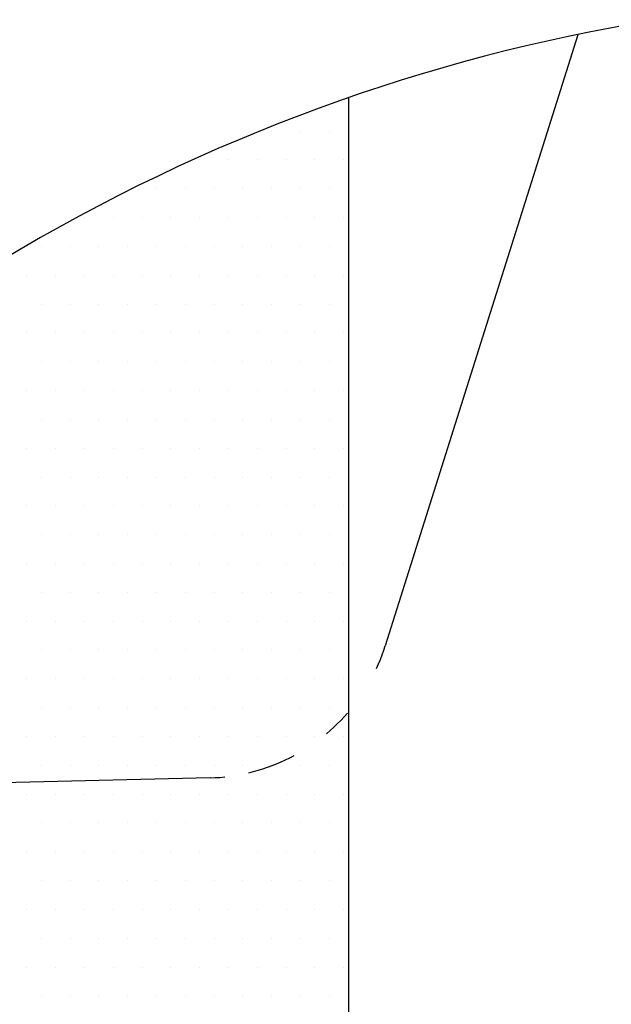
# Model space of a CAD drawing. Units: centimetres. Extents: x -10.2 to 10.5, y -13.7 to 14.1.
# Drawn here: x -1.5 to -1.2, y -6.3 to -5.9 of the extents above; entities that cross this region are included whole.
import ezdxf

# ---------------------------------------------------------------- set-up
doc = ezdxf.new("R2010")
doc.units = ezdxf.units.CM
doc.header["$MEASUREMENT"] = 0
for name, color, linetype in [('EBENE_60', 7, 'Continuous'), ('LAYER01', 7, 'Continuous'), ('LINIE_015', 7, 'Continuous'), ('LINIE_025', 7, 'Continuous')]:
    doc.layers.add(name, color=color, linetype=linetype)

msp = doc.modelspace()

# ---------------------------------------------------------------- linework, layer by layer
at = {"layer": 'EBENE_60', "color": 8}
for points in [[(-1.34759, -5.93687), (-1.34759, -5.93687), (-1.34759, -5.93687), (-1.34759, -5.93687)], [(-1.38009, -5.94987), (-1.38009, -5.94987), (-1.38009, -5.94987), (-1.38009, -5.94987)], [(-1.36709, -5.94987), (-1.36709, -5.94987), (-1.36709, -5.94987), (-1.36709, -5.94987)], [(-1.35409, -5.94987), (-1.35409, -5.94987), (-1.35409, -5.94987), (-1.35409, -5.94987)], [(-1.41259, -5.96287), (-1.41259, -5.96287), (-1.41259, -5.96287), (-1.41259, -5.96287)], [(-1.39959, -5.96287), (-1.39959, -5.96287), (-1.39959, -5.96287), (-1.39959, -5.96287)], [(-1.38659, -5.96287), (-1.38659, -5.96287), (-1.38659, -5.96287), (-1.38659, -5.96287)], [(-1.37359, -5.96287), (-1.37359, -5.96287), (-1.37359, -5.96287), (-1.37359, -5.96287)], [(-1.36059, -5.96287), (-1.36059, -5.96287), (-1.36059, -5.96287), (-1.36059, -5.96287)], [(-1.34759, -5.96287), (-1.34759, -5.96287), (-1.34759, -5.96287), (-1.34759, -5.96287)], [(-1.43209, -5.97587), (-1.43209, -5.97587), (-1.43209, -5.97587), (-1.43209, -5.97587)], [(-1.41909, -5.97587), (-1.41909, -5.97587), (-1.41909, -5.97587), (-1.41909, -5.97587)], [(-1.40609, -5.97587), (-1.40609, -5.97587), (-1.40609, -5.97587), (-1.40609, -5.97587)], [(-1.39309, -5.97587), (-1.39309, -5.97587), (-1.39309, -5.97587), (-1.39309, -5.97587)], [(-1.38009, -5.97587), (-1.38009, -5.97587), (-1.38009, -5.97587), (-1.38009, -5.97587)], [(-1.36709, -5.97587), (-1.36709, -5.97587), (-1.36709, -5.97587), (-1.36709, -5.97587)], [(-1.35409, -5.97587), (-1.35409, -5.97587), (-1.35409, -5.97587), (-1.35409, -5.97587)], [(-1.46459, -5.98887), (-1.46459, -5.98887), (-1.46459, -5.98887), (-1.46459, -5.98887)], [(-1.45159, -5.98887), (-1.45159, -5.98887), (-1.45159, -5.98887), (-1.45159, -5.98887)], [(-1.43859, -5.98887), (-1.43859, -5.98887), (-1.43859, -5.98887), (-1.43859, -5.98887)], [(-1.42559, -5.98887), (-1.42559, -5.98887), (-1.42559, -5.98887), (-1.42559, -5.98887)], [(-1.41259, -5.98887), (-1.41259, -5.98887), (-1.41259, -5.98887), (-1.41259, -5.98887)], [(-1.39959, -5.98887), (-1.39959, -5.98887), (-1.39959, -5.98887), (-1.39959, -5.98887)], [(-1.38659, -5.98887), (-1.38659, -5.98887), (-1.38659, -5.98887), (-1.38659, -5.98887)], [(-1.37359, -5.98887), (-1.37359, -5.98887), (-1.37359, -5.98887), (-1.37359, -5.98887)], [(-1.36059, -5.98887), (-1.36059, -5.98887), (-1.36059, -5.98887), (-1.36059, -5.98887)], [(-1.34759, -5.98887), (-1.34759, -5.98887), (-1.34759, -5.98887), (-1.34759, -5.98887)], [(-1.48409, -6.00187), (-1.48409, -6.00187), (-1.48409, -6.00187), (-1.48409, -6.00187)], [(-1.47109, -6.00187), (-1.47109, -6.00187), (-1.47109, -6.00187), (-1.47109, -6.00187)], [(-1.45809, -6.00187), (-1.45809, -6.00187), (-1.45809, -6.00187), (-1.45809, -6.00187)], [(-1.44509, -6.00187), (-1.44509, -6.00187), (-1.44509, -6.00187), (-1.44509, -6.00187)], [(-1.43209, -6.00187), (-1.43209, -6.00187), (-1.43209, -6.00187), (-1.43209, -6.00187)], [(-1.41909, -6.00187), (-1.41909, -6.00187), (-1.41909, -6.00187), (-1.41909, -6.00187)], [(-1.40609, -6.00187), (-1.40609, -6.00187), (-1.40609, -6.00187), (-1.40609, -6.00187)], [(-1.39309, -6.00187), (-1.39309, -6.00187), (-1.39309, -6.00187), (-1.39309, -6.00187)], [(-1.38009, -6.00187), (-1.38009, -6.00187), (-1.38009, -6.00187), (-1.38009, -6.00187)], [(-1.36709, -6.00187), (-1.36709, -6.00187), (-1.36709, -6.00187), (-1.36709, -6.00187)], [(-1.35409, -6.00187), (-1.35409, -6.00187), (-1.35409, -6.00187), (-1.35409, -6.00187)], [(-1.49059, -6.01487), (-1.49059, -6.01487), (-1.49059, -6.01487), (-1.49059, -6.01487)], [(-1.47759, -6.01487), (-1.47759, -6.01487), (-1.47759, -6.01487), (-1.47759, -6.01487)], [(-1.46459, -6.01487), (-1.46459, -6.01487), (-1.46459, -6.01487), (-1.46459, -6.01487)], [(-1.45159, -6.01487), (-1.45159, -6.01487), (-1.45159, -6.01487), (-1.45159, -6.01487)], [(-1.43859, -6.01487), (-1.43859, -6.01487), (-1.43859, -6.01487), (-1.43859, -6.01487)], [(-1.42559, -6.01487), (-1.42559, -6.01487), (-1.42559, -6.01487), (-1.42559, -6.01487)], [(-1.41259, -6.01487), (-1.41259, -6.01487), (-1.41259, -6.01487), (-1.41259, -6.01487)], [(-1.39959, -6.01487), (-1.39959, -6.01487), (-1.39959, -6.01487), (-1.39959, -6.01487)], [(-1.38659, -6.01487), (-1.38659, -6.01487), (-1.38659, -6.01487), (-1.38659, -6.01487)], [(-1.37359, -6.01487), (-1.37359, -6.01487), (-1.37359, -6.01487), (-1.37359, -6.01487)], [(-1.36059, -6.01487), (-1.36059, -6.01487), (-1.36059, -6.01487), (-1.36059, -6.01487)], [(-1.34759, -6.01487), (-1.34759, -6.01487), (-1.34759, -6.01487), (-1.34759, -6.01487)], [(-1.48409, -6.02787), (-1.48409, -6.02787), (-1.48409, -6.02787), (-1.48409, -6.02787)], [(-1.47109, -6.02787), (-1.47109, -6.02787), (-1.47109, -6.02787), (-1.47109, -6.02787)], [(-1.45809, -6.02787), (-1.45809, -6.02787), (-1.45809, -6.02787), (-1.45809, -6.02787)], [(-1.44509, -6.02787), (-1.44509, -6.02787), (-1.44509, -6.02787), (-1.44509, -6.02787)], [(-1.43209, -6.02787), (-1.43209, -6.02787), (-1.43209, -6.02787), (-1.43209, -6.02787)], [(-1.41909, -6.02787), (-1.41909, -6.02787), (-1.41909, -6.02787), (-1.41909, -6.02787)], [(-1.40609, -6.02787), (-1.40609, -6.02787), (-1.40609, -6.02787), (-1.40609, -6.02787)], [(-1.39309, -6.02787), (-1.39309, -6.02787), (-1.39309, -6.02787), (-1.39309, -6.02787)], [(-1.38009, -6.02787), (-1.38009, -6.02787), (-1.38009, -6.02787), (-1.38009, -6.02787)], [(-1.36709, -6.02787), (-1.36709, -6.02787), (-1.36709, -6.02787), (-1.36709, -6.02787)], [(-1.35409, -6.02787), (-1.35409, -6.02787), (-1.35409, -6.02787), (-1.35409, -6.02787)], [(-1.49059, -6.04087), (-1.49059, -6.04087), (-1.49059, -6.04087), (-1.49059, -6.04087)], [(-1.47759, -6.04087), (-1.47759, -6.04087), (-1.47759, -6.04087), (-1.47759, -6.04087)], [(-1.46459, -6.04087), (-1.46459, -6.04087), (-1.46459, -6.04087), (-1.46459, -6.04087)], [(-1.45159, -6.04087), (-1.45159, -6.04087), (-1.45159, -6.04087), (-1.45159, -6.04087)], [(-1.43859, -6.04087), (-1.43859, -6.04087), (-1.43859, -6.04087), (-1.43859, -6.04087)], [(-1.42559, -6.04087), (-1.42559, -6.04087), (-1.42559, -6.04087), (-1.42559, -6.04087)], [(-1.41259, -6.04087), (-1.41259, -6.04087), (-1.41259, -6.04087), (-1.41259, -6.04087)], [(-1.39959, -6.04087), (-1.39959, -6.04087), (-1.39959, -6.04087), (-1.39959, -6.04087)], [(-1.38659, -6.04087), (-1.38659, -6.04087), (-1.38659, -6.04087), (-1.38659, -6.04087)], [(-1.37359, -6.04087), (-1.37359, -6.04087), (-1.37359, -6.04087), (-1.37359, -6.04087)], [(-1.36059, -6.04087), (-1.36059, -6.04087), (-1.36059, -6.04087), (-1.36059, -6.04087)], [(-1.34759, -6.04087), (-1.34759, -6.04087), (-1.34759, -6.04087), (-1.34759, -6.04087)], [(-1.48409, -6.05387), (-1.48409, -6.05387), (-1.48409, -6.05387), (-1.48409, -6.05387)], [(-1.47109, -6.05387), (-1.47109, -6.05387), (-1.47109, -6.05387), (-1.47109, -6.05387)], [(-1.45809, -6.05387), (-1.45809, -6.05387), (-1.45809, -6.05387), (-1.45809, -6.05387)], [(-1.44509, -6.05387), (-1.44509, -6.05387), (-1.44509, -6.05387), (-1.44509, -6.05387)], [(-1.43209, -6.05387), (-1.43209, -6.05387), (-1.43209, -6.05387), (-1.43209, -6.05387)], [(-1.41909, -6.05387), (-1.41909, -6.05387), (-1.41909, -6.05387), (-1.41909, -6.05387)], [(-1.40609, -6.05387), (-1.40609, -6.05387), (-1.40609, -6.05387), (-1.40609, -6.05387)], [(-1.39309, -6.05387), (-1.39309, -6.05387), (-1.39309, -6.05387), (-1.39309, -6.05387)], [(-1.38009, -6.05387), (-1.38009, -6.05387), (-1.38009, -6.05387), (-1.38009, -6.05387)], [(-1.36709, -6.05387), (-1.36709, -6.05387), (-1.36709, -6.05387), (-1.36709, -6.05387)], [(-1.35409, -6.05387), (-1.35409, -6.05387), (-1.35409, -6.05387), (-1.35409, -6.05387)], [(-1.49059, -6.06687), (-1.49059, -6.06687), (-1.49059, -6.06687), (-1.49059, -6.06687)], [(-1.47759, -6.06687), (-1.47759, -6.06687), (-1.47759, -6.06687), (-1.47759, -6.06687)], [(-1.46459, -6.06687), (-1.46459, -6.06687), (-1.46459, -6.06687), (-1.46459, -6.06687)], [(-1.45159, -6.06687), (-1.45159, -6.06687), (-1.45159, -6.06687), (-1.45159, -6.06687)], [(-1.43859, -6.06687), (-1.43859, -6.06687), (-1.43859, -6.06687), (-1.43859, -6.06687)], [(-1.42559, -6.06687), (-1.42559, -6.06687), (-1.42559, -6.06687), (-1.42559, -6.06687)], [(-1.41259, -6.06687), (-1.41259, -6.06687), (-1.41259, -6.06687), (-1.41259, -6.06687)], [(-1.39959, -6.06687), (-1.39959, -6.06687), (-1.39959, -6.06687), (-1.39959, -6.06687)], [(-1.38659, -6.06687), (-1.38659, -6.06687), (-1.38659, -6.06687), (-1.38659, -6.06687)], [(-1.37359, -6.06687), (-1.37359, -6.06687), (-1.37359, -6.06687), (-1.37359, -6.06687)], [(-1.36059, -6.06687), (-1.36059, -6.06687), (-1.36059, -6.06687), (-1.36059, -6.06687)], [(-1.34759, -6.06687), (-1.34759, -6.06687), (-1.34759, -6.06687), (-1.34759, -6.06687)], [(-1.48409, -6.07987), (-1.48409, -6.07987), (-1.48409, -6.07987), (-1.48409, -6.07987)], [(-1.47109, -6.07987), (-1.47109, -6.07987), (-1.47109, -6.07987), (-1.47109, -6.07987)], [(-1.45809, -6.07987), (-1.45809, -6.07987), (-1.45809, -6.07987), (-1.45809, -6.07987)], [(-1.44509, -6.07987), (-1.44509, -6.07987), (-1.44509, -6.07987), (-1.44509, -6.07987)], [(-1.43209, -6.07987), (-1.43209, -6.07987), (-1.43209, -6.07987), (-1.43209, -6.07987)], [(-1.41909, -6.07987), (-1.41909, -6.07987), (-1.41909, -6.07987), (-1.41909, -6.07987)], [(-1.40609, -6.07987), (-1.40609, -6.07987), (-1.40609, -6.07987), (-1.40609, -6.07987)], [(-1.39309, -6.07987), (-1.39309, -6.07987), (-1.39309, -6.07987), (-1.39309, -6.07987)], [(-1.38009, -6.07987), (-1.38009, -6.07987), (-1.38009, -6.07987), (-1.38009, -6.07987)], [(-1.36709, -6.07987), (-1.36709, -6.07987), (-1.36709, -6.07987), (-1.36709, -6.07987)], [(-1.35409, -6.07987), (-1.35409, -6.07987), (-1.35409, -6.07987), (-1.35409, -6.07987)], [(-1.49059, -6.09287), (-1.49059, -6.09287), (-1.49059, -6.09287), (-1.49059, -6.09287)], [(-1.47759, -6.09287), (-1.47759, -6.09287), (-1.47759, -6.09287), (-1.47759, -6.09287)], [(-1.46459, -6.09287), (-1.46459, -6.09287), (-1.46459, -6.09287), (-1.46459, -6.09287)], [(-1.45159, -6.09287), (-1.45159, -6.09287), (-1.45159, -6.09287), (-1.45159, -6.09287)], [(-1.43859, -6.09287), (-1.43859, -6.09287), (-1.43859, -6.09287), (-1.43859, -6.09287)], [(-1.42559, -6.09287), (-1.42559, -6.09287), (-1.42559, -6.09287), (-1.42559, -6.09287)], [(-1.41259, -6.09287), (-1.41259, -6.09287), (-1.41259, -6.09287), (-1.41259, -6.09287)], [(-1.39959, -6.09287), (-1.39959, -6.09287), (-1.39959, -6.09287), (-1.39959, -6.09287)], [(-1.38659, -6.09287), (-1.38659, -6.09287), (-1.38659, -6.09287), (-1.38659, -6.09287)], [(-1.37359, -6.09287), (-1.37359, -6.09287), (-1.37359, -6.09287), (-1.37359, -6.09287)], [(-1.36059, -6.09287), (-1.36059, -6.09287), (-1.36059, -6.09287), (-1.36059, -6.09287)], [(-1.34759, -6.09287), (-1.34759, -6.09287), (-1.34759, -6.09287), (-1.34759, -6.09287)], [(-1.48409, -6.10587), (-1.48409, -6.10587), (-1.48409, -6.10587), (-1.48409, -6.10587)], [(-1.47109, -6.10587), (-1.47109, -6.10587), (-1.47109, -6.10587), (-1.47109, -6.10587)], [(-1.45809, -6.10587), (-1.45809, -6.10587), (-1.45809, -6.10587), (-1.45809, -6.10587)], [(-1.44509, -6.10587), (-1.44509, -6.10587), (-1.44509, -6.10587), (-1.44509, -6.10587)], [(-1.43209, -6.10587), (-1.43209, -6.10587), (-1.43209, -6.10587), (-1.43209, -6.10587)], [(-1.41909, -6.10587), (-1.41909, -6.10587), (-1.41909, -6.10587), (-1.41909, -6.10587)], [(-1.40609, -6.10587), (-1.40609, -6.10587), (-1.40609, -6.10587), (-1.40609, -6.10587)], [(-1.39309, -6.10587), (-1.39309, -6.10587), (-1.39309, -6.10587), (-1.39309, -6.10587)], [(-1.38009, -6.10587), (-1.38009, -6.10587), (-1.38009, -6.10587), (-1.38009, -6.10587)], [(-1.36709, -6.10587), (-1.36709, -6.10587), (-1.36709, -6.10587), (-1.36709, -6.10587)], [(-1.35409, -6.10587), (-1.35409, -6.10587), (-1.35409, -6.10587), (-1.35409, -6.10587)], [(-1.49059, -6.11887), (-1.49059, -6.11887), (-1.49059, -6.11887), (-1.49059, -6.11887)], [(-1.47759, -6.11887), (-1.47759, -6.11887), (-1.47759, -6.11887), (-1.47759, -6.11887)], [(-1.46459, -6.11887), (-1.46459, -6.11887), (-1.46459, -6.11887), (-1.46459, -6.11887)], [(-1.45159, -6.11887), (-1.45159, -6.11887), (-1.45159, -6.11887), (-1.45159, -6.11887)], [(-1.43859, -6.11887), (-1.43859, -6.11887), (-1.43859, -6.11887), (-1.43859, -6.11887)], [(-1.42559, -6.11887), (-1.42559, -6.11887), (-1.42559, -6.11887), (-1.42559, -6.11887)], [(-1.41259, -6.11887), (-1.41259, -6.11887), (-1.41259, -6.11887), (-1.41259, -6.11887)], [(-1.39959, -6.11887), (-1.39959, -6.11887), (-1.39959, -6.11887), (-1.39959, -6.11887)], [(-1.38659, -6.11887), (-1.38659, -6.11887), (-1.38659, -6.11887), (-1.38659, -6.11887)], [(-1.37359, -6.11887), (-1.37359, -6.11887), (-1.37359, -6.11887), (-1.37359, -6.11887)], [(-1.36059, -6.11887), (-1.36059, -6.11887), (-1.36059, -6.11887), (-1.36059, -6.11887)], [(-1.34759, -6.11887), (-1.34759, -6.11887), (-1.34759, -6.11887), (-1.34759, -6.11887)], [(-1.48409, -6.13187), (-1.48409, -6.13187), (-1.48409, -6.13187), (-1.48409, -6.13187)], [(-1.47109, -6.13187), (-1.47109, -6.13187), (-1.47109, -6.13187), (-1.47109, -6.13187)], [(-1.45809, -6.13187), (-1.45809, -6.13187), (-1.45809, -6.13187), (-1.45809, -6.13187)], [(-1.44509, -6.13187), (-1.44509, -6.13187), (-1.44509, -6.13187), (-1.44509, -6.13187)], [(-1.43209, -6.13187), (-1.43209, -6.13187), (-1.43209, -6.13187), (-1.43209, -6.13187)], [(-1.41909, -6.13187), (-1.41909, -6.13187), (-1.41909, -6.13187), (-1.41909, -6.13187)], [(-1.40609, -6.13187), (-1.40609, -6.13187), (-1.40609, -6.13187), (-1.40609, -6.13187)], [(-1.39309, -6.13187), (-1.39309, -6.13187), (-1.39309, -6.13187), (-1.39309, -6.13187)], [(-1.38009, -6.13187), (-1.38009, -6.13187), (-1.38009, -6.13187), (-1.38009, -6.13187)], [(-1.36709, -6.13187), (-1.36709, -6.13187), (-1.36709, -6.13187), (-1.36709, -6.13187)], [(-1.35409, -6.13187), (-1.35409, -6.13187), (-1.35409, -6.13187), (-1.35409, -6.13187)], [(-1.49059, -6.14487), (-1.49059, -6.14487), (-1.49059, -6.14487), (-1.49059, -6.14487)], [(-1.47759, -6.14487), (-1.47759, -6.14487), (-1.47759, -6.14487), (-1.47759, -6.14487)], [(-1.46459, -6.14487), (-1.46459, -6.14487), (-1.46459, -6.14487), (-1.46459, -6.14487)], [(-1.45159, -6.14487), (-1.45159, -6.14487), (-1.45159, -6.14487), (-1.45159, -6.14487)], [(-1.43859, -6.14487), (-1.43859, -6.14487), (-1.43859, -6.14487), (-1.43859, -6.14487)], [(-1.42559, -6.14487), (-1.42559, -6.14487), (-1.42559, -6.14487), (-1.42559, -6.14487)], [(-1.41259, -6.14487), (-1.41259, -6.14487), (-1.41259, -6.14487), (-1.41259, -6.14487)], [(-1.39959, -6.14487), (-1.39959, -6.14487), (-1.39959, -6.14487), (-1.39959, -6.14487)], [(-1.38659, -6.14487), (-1.38659, -6.14487), (-1.38659, -6.14487), (-1.38659, -6.14487)], [(-1.37359, -6.14487), (-1.37359, -6.14487), (-1.37359, -6.14487), (-1.37359, -6.14487)], [(-1.36059, -6.14487), (-1.36059, -6.14487), (-1.36059, -6.14487), (-1.36059, -6.14487)], [(-1.34759, -6.14487), (-1.34759, -6.14487), (-1.34759, -6.14487), (-1.34759, -6.14487)], [(-1.48409, -6.15787), (-1.48409, -6.15787), (-1.48409, -6.15787), (-1.48409, -6.15787)], [(-1.47109, -6.15787), (-1.47109, -6.15787), (-1.47109, -6.15787), (-1.47109, -6.15787)], [(-1.45809, -6.15787), (-1.45809, -6.15787), (-1.45809, -6.15787), (-1.45809, -6.15787)], [(-1.44509, -6.15787), (-1.44509, -6.15787), (-1.44509, -6.15787), (-1.44509, -6.15787)], [(-1.43209, -6.15787), (-1.43209, -6.15787), (-1.43209, -6.15787), (-1.43209, -6.15787)], [(-1.41909, -6.15787), (-1.41909, -6.15787), (-1.41909, -6.15787), (-1.41909, -6.15787)], [(-1.40609, -6.15787), (-1.40609, -6.15787), (-1.40609, -6.15787), (-1.40609, -6.15787)], [(-1.39309, -6.15787), (-1.39309, -6.15787), (-1.39309, -6.15787), (-1.39309, -6.15787)], [(-1.38009, -6.15787), (-1.38009, -6.15787), (-1.38009, -6.15787), (-1.38009, -6.15787)], [(-1.36709, -6.15787), (-1.36709, -6.15787), (-1.36709, -6.15787), (-1.36709, -6.15787)], [(-1.35409, -6.15787), (-1.35409, -6.15787), (-1.35409, -6.15787), (-1.35409, -6.15787)], [(-1.49059, -6.17087), (-1.49059, -6.17087), (-1.49059, -6.17087), (-1.49059, -6.17087)], [(-1.47759, -6.17087), (-1.47759, -6.17087), (-1.47759, -6.17087), (-1.47759, -6.17087)], [(-1.46459, -6.17087), (-1.46459, -6.17087), (-1.46459, -6.17087), (-1.46459, -6.17087)], [(-1.45159, -6.17087), (-1.45159, -6.17087), (-1.45159, -6.17087), (-1.45159, -6.17087)], [(-1.43859, -6.17087), (-1.43859, -6.17087), (-1.43859, -6.17087), (-1.43859, -6.17087)], [(-1.42559, -6.17087), (-1.42559, -6.17087), (-1.42559, -6.17087), (-1.42559, -6.17087)], [(-1.41259, -6.17087), (-1.41259, -6.17087), (-1.41259, -6.17087), (-1.41259, -6.17087)], [(-1.39959, -6.17087), (-1.39959, -6.17087), (-1.39959, -6.17087), (-1.39959, -6.17087)], [(-1.38659, -6.17087), (-1.38659, -6.17087), (-1.38659, -6.17087), (-1.38659, -6.17087)], [(-1.37359, -6.17087), (-1.37359, -6.17087), (-1.37359, -6.17087), (-1.37359, -6.17087)], [(-1.36059, -6.17087), (-1.36059, -6.17087), (-1.36059, -6.17087), (-1.36059, -6.17087)], [(-1.34759, -6.17087), (-1.34759, -6.17087), (-1.34759, -6.17087), (-1.34759, -6.17087)], [(-1.48409, -6.18387), (-1.48409, -6.18387), (-1.48409, -6.18387), (-1.48409, -6.18387)], [(-1.47109, -6.18387), (-1.47109, -6.18387), (-1.47109, -6.18387), (-1.47109, -6.18387)], [(-1.45809, -6.18387), (-1.45809, -6.18387), (-1.45809, -6.18387), (-1.45809, -6.18387)], [(-1.44509, -6.18387), (-1.44509, -6.18387), (-1.44509, -6.18387), (-1.44509, -6.18387)], [(-1.43209, -6.18387), (-1.43209, -6.18387), (-1.43209, -6.18387), (-1.43209, -6.18387)], [(-1.41909, -6.18387), (-1.41909, -6.18387), (-1.41909, -6.18387), (-1.41909, -6.18387)], [(-1.40609, -6.18387), (-1.40609, -6.18387), (-1.40609, -6.18387), (-1.40609, -6.18387)], [(-1.39309, -6.18387), (-1.39309, -6.18387), (-1.39309, -6.18387), (-1.39309, -6.18387)], [(-1.38009, -6.18387), (-1.38009, -6.18387), (-1.38009, -6.18387), (-1.38009, -6.18387)], [(-1.36709, -6.18387), (-1.36709, -6.18387), (-1.36709, -6.18387), (-1.36709, -6.18387)], [(-1.35409, -6.18387), (-1.35409, -6.18387), (-1.35409, -6.18387), (-1.35409, -6.18387)], [(-1.49059, -6.19687), (-1.49059, -6.19687), (-1.49059, -6.19687), (-1.49059, -6.19687)], [(-1.47759, -6.19687), (-1.47759, -6.19687), (-1.47759, -6.19687), (-1.47759, -6.19687)], [(-1.46459, -6.19687), (-1.46459, -6.19687), (-1.46459, -6.19687), (-1.46459, -6.19687)], [(-1.45159, -6.19687), (-1.45159, -6.19687), (-1.45159, -6.19687), (-1.45159, -6.19687)], [(-1.43859, -6.19687), (-1.43859, -6.19687), (-1.43859, -6.19687), (-1.43859, -6.19687)], [(-1.42559, -6.19687), (-1.42559, -6.19687), (-1.42559, -6.19687), (-1.42559, -6.19687)], [(-1.41259, -6.19687), (-1.41259, -6.19687), (-1.41259, -6.19687), (-1.41259, -6.19687)], [(-1.39959, -6.19687), (-1.39959, -6.19687), (-1.39959, -6.19687), (-1.39959, -6.19687)], [(-1.38659, -6.19687), (-1.38659, -6.19687), (-1.38659, -6.19687), (-1.38659, -6.19687)], [(-1.37359, -6.19687), (-1.37359, -6.19687), (-1.37359, -6.19687), (-1.37359, -6.19687)], [(-1.36059, -6.19687), (-1.36059, -6.19687), (-1.36059, -6.19687), (-1.36059, -6.19687)], [(-1.34759, -6.19687), (-1.34759, -6.19687), (-1.34759, -6.19687), (-1.34759, -6.19687)], [(-1.48409, -6.20987), (-1.48409, -6.20987), (-1.48409, -6.20987), (-1.48409, -6.20987)], [(-1.47109, -6.20987), (-1.47109, -6.20987), (-1.47109, -6.20987), (-1.47109, -6.20987)], [(-1.45809, -6.20987), (-1.45809, -6.20987), (-1.45809, -6.20987), (-1.45809, -6.20987)], [(-1.44509, -6.20987), (-1.44509, -6.20987), (-1.44509, -6.20987), (-1.44509, -6.20987)], [(-1.43209, -6.20987), (-1.43209, -6.20987), (-1.43209, -6.20987), (-1.43209, -6.20987)], [(-1.41909, -6.20987), (-1.41909, -6.20987), (-1.41909, -6.20987), (-1.41909, -6.20987)], [(-1.40609, -6.20987), (-1.40609, -6.20987), (-1.40609, -6.20987), (-1.40609, -6.20987)], [(-1.39309, -6.20987), (-1.39309, -6.20987), (-1.39309, -6.20987), (-1.39309, -6.20987)], [(-1.38009, -6.20987), (-1.38009, -6.20987), (-1.38009, -6.20987), (-1.38009, -6.20987)], [(-1.36709, -6.20987), (-1.36709, -6.20987), (-1.36709, -6.20987), (-1.36709, -6.20987)], [(-1.35409, -6.20987), (-1.35409, -6.20987), (-1.35409, -6.20987), (-1.35409, -6.20987)], [(-1.49059, -6.22287), (-1.49059, -6.22287), (-1.49059, -6.22287), (-1.49059, -6.22287)], [(-1.47759, -6.22287), (-1.47759, -6.22287), (-1.47759, -6.22287), (-1.47759, -6.22287)], [(-1.46459, -6.22287), (-1.46459, -6.22287), (-1.46459, -6.22287), (-1.46459, -6.22287)], [(-1.45159, -6.22287), (-1.45159, -6.22287), (-1.45159, -6.22287), (-1.45159, -6.22287)], [(-1.43859, -6.22287), (-1.43859, -6.22287), (-1.43859, -6.22287), (-1.43859, -6.22287)], [(-1.42559, -6.22287), (-1.42559, -6.22287), (-1.42559, -6.22287), (-1.42559, -6.22287)], [(-1.41259, -6.22287), (-1.41259, -6.22287), (-1.41259, -6.22287), (-1.41259, -6.22287)], [(-1.39959, -6.22287), (-1.39959, -6.22287), (-1.39959, -6.22287), (-1.39959, -6.22287)], [(-1.38659, -6.22287), (-1.38659, -6.22287), (-1.38659, -6.22287), (-1.38659, -6.22287)], [(-1.37359, -6.22287), (-1.37359, -6.22287), (-1.37359, -6.22287), (-1.37359, -6.22287)], [(-1.36059, -6.22287), (-1.36059, -6.22287), (-1.36059, -6.22287), (-1.36059, -6.22287)], [(-1.34759, -6.22287), (-1.34759, -6.22287), (-1.34759, -6.22287), (-1.34759, -6.22287)], [(-1.48409, -6.23587), (-1.48409, -6.23587), (-1.48409, -6.23587), (-1.48409, -6.23587)], [(-1.47109, -6.23587), (-1.47109, -6.23587), (-1.47109, -6.23587), (-1.47109, -6.23587)], [(-1.45809, -6.23587), (-1.45809, -6.23587), (-1.45809, -6.23587), (-1.45809, -6.23587)], [(-1.44509, -6.23587), (-1.44509, -6.23587), (-1.44509, -6.23587), (-1.44509, -6.23587)], [(-1.43209, -6.23587), (-1.43209, -6.23587), (-1.43209, -6.23587), (-1.43209, -6.23587)], [(-1.41909, -6.23587), (-1.41909, -6.23587), (-1.41909, -6.23587), (-1.41909, -6.23587)], [(-1.40609, -6.23587), (-1.40609, -6.23587), (-1.40609, -6.23587), (-1.40609, -6.23587)], [(-1.39309, -6.23587), (-1.39309, -6.23587), (-1.39309, -6.23587), (-1.39309, -6.23587)], [(-1.38009, -6.23587), (-1.38009, -6.23587), (-1.38009, -6.23587), (-1.38009, -6.23587)], [(-1.36709, -6.23587), (-1.36709, -6.23587), (-1.36709, -6.23587), (-1.36709, -6.23587)], [(-1.35409, -6.23587), (-1.35409, -6.23587), (-1.35409, -6.23587), (-1.35409, -6.23587)], [(-1.49059, -6.24887), (-1.49059, -6.24887), (-1.49059, -6.24887), (-1.49059, -6.24887)], [(-1.47759, -6.24887), (-1.47759, -6.24887), (-1.47759, -6.24887), (-1.47759, -6.24887)], [(-1.46459, -6.24887), (-1.46459, -6.24887), (-1.46459, -6.24887), (-1.46459, -6.24887)], [(-1.45159, -6.24887), (-1.45159, -6.24887), (-1.45159, -6.24887), (-1.45159, -6.24887)], [(-1.43859, -6.24887), (-1.43859, -6.24887), (-1.43859, -6.24887), (-1.43859, -6.24887)], [(-1.42559, -6.24887), (-1.42559, -6.24887), (-1.42559, -6.24887), (-1.42559, -6.24887)], [(-1.41259, -6.24887), (-1.41259, -6.24887), (-1.41259, -6.24887), (-1.41259, -6.24887)], [(-1.39959, -6.24887), (-1.39959, -6.24887), (-1.39959, -6.24887), (-1.39959, -6.24887)], [(-1.38659, -6.24887), (-1.38659, -6.24887), (-1.38659, -6.24887), (-1.38659, -6.24887)], [(-1.37359, -6.24887), (-1.37359, -6.24887), (-1.37359, -6.24887), (-1.37359, -6.24887)], [(-1.36059, -6.24887), (-1.36059, -6.24887), (-1.36059, -6.24887), (-1.36059, -6.24887)], [(-1.34759, -6.24887), (-1.34759, -6.24887), (-1.34759, -6.24887), (-1.34759, -6.24887)], [(-1.48409, -6.26187), (-1.48409, -6.26187), (-1.48409, -6.26187), (-1.48409, -6.26187)], [(-1.47109, -6.26187), (-1.47109, -6.26187), (-1.47109, -6.26187), (-1.47109, -6.26187)], [(-1.45809, -6.26187), (-1.45809, -6.26187), (-1.45809, -6.26187), (-1.45809, -6.26187)], [(-1.44509, -6.26187), (-1.44509, -6.26187), (-1.44509, -6.26187), (-1.44509, -6.26187)], [(-1.43209, -6.26187), (-1.43209, -6.26187), (-1.43209, -6.26187), (-1.43209, -6.26187)], [(-1.41909, -6.26187), (-1.41909, -6.26187), (-1.41909, -6.26187), (-1.41909, -6.26187)], [(-1.40609, -6.26187), (-1.40609, -6.26187), (-1.40609, -6.26187), (-1.40609, -6.26187)], [(-1.39309, -6.26187), (-1.39309, -6.26187), (-1.39309, -6.26187), (-1.39309, -6.26187)], [(-1.38009, -6.26187), (-1.38009, -6.26187), (-1.38009, -6.26187), (-1.38009, -6.26187)], [(-1.36709, -6.26187), (-1.36709, -6.26187), (-1.36709, -6.26187), (-1.36709, -6.26187)], [(-1.35409, -6.26187), (-1.35409, -6.26187), (-1.35409, -6.26187), (-1.35409, -6.26187)], [(-1.49059, -6.27487), (-1.49059, -6.27487), (-1.49059, -6.27487), (-1.49059, -6.27487)], [(-1.47759, -6.27487), (-1.47759, -6.27487), (-1.47759, -6.27487), (-1.47759, -6.27487)], [(-1.46459, -6.27487), (-1.46459, -6.27487), (-1.46459, -6.27487), (-1.46459, -6.27487)], [(-1.45159, -6.27487), (-1.45159, -6.27487), (-1.45159, -6.27487), (-1.45159, -6.27487)], [(-1.43859, -6.27487), (-1.43859, -6.27487), (-1.43859, -6.27487), (-1.43859, -6.27487)], [(-1.42559, -6.27487), (-1.42559, -6.27487), (-1.42559, -6.27487), (-1.42559, -6.27487)], [(-1.41259, -6.27487), (-1.41259, -6.27487), (-1.41259, -6.27487), (-1.41259, -6.27487)], [(-1.39959, -6.27487), (-1.39959, -6.27487), (-1.39959, -6.27487), (-1.39959, -6.27487)], [(-1.38659, -6.27487), (-1.38659, -6.27487), (-1.38659, -6.27487), (-1.38659, -6.27487)], [(-1.37359, -6.27487), (-1.37359, -6.27487), (-1.37359, -6.27487), (-1.37359, -6.27487)], [(-1.36059, -6.27487), (-1.36059, -6.27487), (-1.36059, -6.27487), (-1.36059, -6.27487)], [(-1.34759, -6.27487), (-1.34759, -6.27487), (-1.34759, -6.27487), (-1.34759, -6.27487)], [(-1.48409, -6.28787), (-1.48409, -6.28787), (-1.48409, -6.28787), (-1.48409, -6.28787)], [(-1.47109, -6.28787), (-1.47109, -6.28787), (-1.47109, -6.28787), (-1.47109, -6.28787)], [(-1.45809, -6.28787), (-1.45809, -6.28787), (-1.45809, -6.28787), (-1.45809, -6.28787)], [(-1.44509, -6.28787), (-1.44509, -6.28787), (-1.44509, -6.28787), (-1.44509, -6.28787)], [(-1.43209, -6.28787), (-1.43209, -6.28787), (-1.43209, -6.28787), (-1.43209, -6.28787)], [(-1.41909, -6.28787), (-1.41909, -6.28787), (-1.41909, -6.28787), (-1.41909, -6.28787)], [(-1.40609, -6.28787), (-1.40609, -6.28787), (-1.40609, -6.28787), (-1.40609, -6.28787)], [(-1.39309, -6.28787), (-1.39309, -6.28787), (-1.39309, -6.28787), (-1.39309, -6.28787)], [(-1.38009, -6.28787), (-1.38009, -6.28787), (-1.38009, -6.28787), (-1.38009, -6.28787)], [(-1.36709, -6.28787), (-1.36709, -6.28787), (-1.36709, -6.28787), (-1.36709, -6.28787)], [(-1.35409, -6.28787), (-1.35409, -6.28787), (-1.35409, -6.28787), (-1.35409, -6.28787)], [(-1.49059, -6.30087), (-1.49059, -6.30087), (-1.49059, -6.30087), (-1.49059, -6.30087)], [(-1.47759, -6.30087), (-1.47759, -6.30087), (-1.47759, -6.30087), (-1.47759, -6.30087)], [(-1.46459, -6.30087), (-1.46459, -6.30087), (-1.46459, -6.30087), (-1.46459, -6.30087)], [(-1.45159, -6.30087), (-1.45159, -6.30087), (-1.45159, -6.30087), (-1.45159, -6.30087)], [(-1.43859, -6.30087), (-1.43859, -6.30087), (-1.43859, -6.30087), (-1.43859, -6.30087)], [(-1.42559, -6.30087), (-1.42559, -6.30087), (-1.42559, -6.30087), (-1.42559, -6.30087)], [(-1.41259, -6.30087), (-1.41259, -6.30087), (-1.41259, -6.30087), (-1.41259, -6.30087)], [(-1.39959, -6.30087), (-1.39959, -6.30087), (-1.39959, -6.30087), (-1.39959, -6.30087)], [(-1.38659, -6.30087), (-1.38659, -6.30087), (-1.38659, -6.30087), (-1.38659, -6.30087)], [(-1.37359, -6.30087), (-1.37359, -6.30087), (-1.37359, -6.30087), (-1.37359, -6.30087)], [(-1.36059, -6.30087), (-1.36059, -6.30087), (-1.36059, -6.30087), (-1.36059, -6.30087)], [(-1.34759, -6.30087), (-1.34759, -6.30087), (-1.34759, -6.30087), (-1.34759, -6.30087)], [(-1.48409, -6.31387), (-1.48409, -6.31387), (-1.48409, -6.31387), (-1.48409, -6.31387)], [(-1.47109, -6.31387), (-1.47109, -6.31387), (-1.47109, -6.31387), (-1.47109, -6.31387)], [(-1.45809, -6.31387), (-1.45809, -6.31387), (-1.45809, -6.31387), (-1.45809, -6.31387)], [(-1.44509, -6.31387), (-1.44509, -6.31387), (-1.44509, -6.31387), (-1.44509, -6.31387)], [(-1.43209, -6.31387), (-1.43209, -6.31387), (-1.43209, -6.31387), (-1.43209, -6.31387)], [(-1.41909, -6.31387), (-1.41909, -6.31387), (-1.41909, -6.31387), (-1.41909, -6.31387)], [(-1.40609, -6.31387), (-1.40609, -6.31387), (-1.40609, -6.31387), (-1.40609, -6.31387)], [(-1.39309, -6.31387), (-1.39309, -6.31387), (-1.39309, -6.31387), (-1.39309, -6.31387)], [(-1.38009, -6.31387), (-1.38009, -6.31387), (-1.38009, -6.31387), (-1.38009, -6.31387)], [(-1.36709, -6.31387), (-1.36709, -6.31387), (-1.36709, -6.31387), (-1.36709, -6.31387)], [(-1.35409, -6.31387), (-1.35409, -6.31387), (-1.35409, -6.31387), (-1.35409, -6.31387)], [(-1.49059, -6.32687), (-1.49059, -6.32687), (-1.49059, -6.32687), (-1.49059, -6.32687)], [(-1.47759, -6.32687), (-1.47759, -6.32687), (-1.47759, -6.32687), (-1.47759, -6.32687)], [(-1.46459, -6.32687), (-1.46459, -6.32687), (-1.46459, -6.32687), (-1.46459, -6.32687)], [(-1.45159, -6.32687), (-1.45159, -6.32687), (-1.45159, -6.32687), (-1.45159, -6.32687)], [(-1.43859, -6.32687), (-1.43859, -6.32687), (-1.43859, -6.32687), (-1.43859, -6.32687)], [(-1.42559, -6.32687), (-1.42559, -6.32687), (-1.42559, -6.32687), (-1.42559, -6.32687)], [(-1.41259, -6.32687), (-1.41259, -6.32687), (-1.41259, -6.32687), (-1.41259, -6.32687)], [(-1.39959, -6.32687), (-1.39959, -6.32687), (-1.39959, -6.32687), (-1.39959, -6.32687)], [(-1.38659, -6.32687), (-1.38659, -6.32687), (-1.38659, -6.32687), (-1.38659, -6.32687)], [(-1.37359, -6.32687), (-1.37359, -6.32687), (-1.37359, -6.32687), (-1.37359, -6.32687)], [(-1.36059, -6.32687), (-1.36059, -6.32687), (-1.36059, -6.32687), (-1.36059, -6.32687)], [(-1.34759, -6.32687), (-1.34759, -6.32687), (-1.34759, -6.32687), (-1.34759, -6.32687)], [(-1.48409, -6.33987), (-1.48409, -6.33987), (-1.48409, -6.33987), (-1.48409, -6.33987)], [(-1.47109, -6.33987), (-1.47109, -6.33987), (-1.47109, -6.33987), (-1.47109, -6.33987)], [(-1.45809, -6.33987), (-1.45809, -6.33987), (-1.45809, -6.33987), (-1.45809, -6.33987)], [(-1.44509, -6.33987), (-1.44509, -6.33987), (-1.44509, -6.33987), (-1.44509, -6.33987)], [(-1.43209, -6.33987), (-1.43209, -6.33987), (-1.43209, -6.33987), (-1.43209, -6.33987)], [(-1.41909, -6.33987), (-1.41909, -6.33987), (-1.41909, -6.33987), (-1.41909, -6.33987)], [(-1.40609, -6.33987), (-1.40609, -6.33987), (-1.40609, -6.33987), (-1.40609, -6.33987)], [(-1.39309, -6.33987), (-1.39309, -6.33987), (-1.39309, -6.33987), (-1.39309, -6.33987)], [(-1.38009, -6.33987), (-1.38009, -6.33987), (-1.38009, -6.33987), (-1.38009, -6.33987)], [(-1.36709, -6.33987), (-1.36709, -6.33987), (-1.36709, -6.33987), (-1.36709, -6.33987)], [(-1.35409, -6.33987), (-1.35409, -6.33987), (-1.35409, -6.33987), (-1.35409, -6.33987)]]:
    msp.add_open_spline(points, degree=3, dxfattribs=at)
at = {"layer": 'LAYER01'}
msp.add_open_spline([(-10.16211, -13.73662), (-10.16211, -13.73662), (-10.16211, -0.8578), (-10.16211, -0.8578), (-10.16211, -0.8578), (-10.16211, -0.8578), (10.49291, -0.8578), (10.49291, -0.8578), (10.49291, -0.8578), (10.49291, -0.8578), (10.49291, -13.73662), (10.49291, -13.73662), (10.49291, -13.73662), (10.49291, -13.73662), (-10.16211, -13.73662), (-10.16211, -13.73662)], degree=3, knots=[0, 0, 0, 0, 0.25, 0.25, 0.25, 0.25, 0.5, 0.5, 0.5, 0.5, 0.75, 0.75, 0.75, 0.75, 1, 1, 1, 1], dxfattribs=at)
at = {"layer": 'LINIE_015', "color": 39}
for points in [[(-1.24195, -5.90642), (-1.24195, -5.90642), (-1.32881, -6.18192), (-1.32881, -6.18192)], [(-1.34542, -5.93497), (-1.34542, -5.93497), (-1.34542, -7.26263), (-1.34542, -7.26263)], [(-1.33025, -6.18609), (-1.33025, -6.18609), (-1.3295, -6.18401), (-1.3295, -6.18401)], [(-1.3295, -6.18401), (-1.3295, -6.18401), (-1.32881, -6.18192), (-1.32881, -6.18192)], [(-1.33189, -6.19016), (-1.33189, -6.19016), (-1.33104, -6.18814), (-1.33104, -6.18814)], [(-1.33104, -6.18814), (-1.33104, -6.18814), (-1.33025, -6.18609), (-1.33025, -6.18609)], [(-1.33279, -6.19217), (-1.33279, -6.19217), (-1.33189, -6.19016), (-1.33189, -6.19016)], [(-1.35047, -6.2172), (-1.35047, -6.2172), (-1.34891, -6.21564), (-1.34891, -6.21564)], [(-1.34891, -6.21564), (-1.34891, -6.21564), (-1.3474, -6.21404), (-1.3474, -6.21404)], [(-1.3474, -6.21404), (-1.3474, -6.21404), (-1.34593, -6.2124), (-1.34593, -6.2124)], [(-1.35536, -6.22163), (-1.35536, -6.22163), (-1.35369, -6.22019), (-1.35369, -6.22019)], [(-1.35369, -6.22019), (-1.35369, -6.22019), (-1.35206, -6.21872), (-1.35206, -6.21872)], [(-1.35206, -6.21872), (-1.35206, -6.21872), (-1.35047, -6.2172), (-1.35047, -6.2172)], [(-1.37585, -6.23436), (-1.37585, -6.23436), (-1.37384, -6.23345), (-1.37384, -6.23345)], [(-1.37384, -6.23345), (-1.37384, -6.23345), (-1.37186, -6.23248), (-1.37186, -6.23248)], [(-1.37186, -6.23248), (-1.37186, -6.23248), (-1.36991, -6.23147), (-1.36991, -6.23147)], [(-1.38829, -6.23871), (-1.38829, -6.23871), (-1.38618, -6.23812), (-1.38618, -6.23812)], [(-1.38618, -6.23812), (-1.38618, -6.23812), (-1.38407, -6.23747), (-1.38407, -6.23747)], [(-1.38407, -6.23747), (-1.38407, -6.23747), (-1.38199, -6.23677), (-1.38199, -6.23677)], [(-1.38199, -6.23677), (-1.38199, -6.23677), (-1.37992, -6.23602), (-1.37992, -6.23602)], [(-1.37992, -6.23602), (-1.37992, -6.23602), (-1.37787, -6.23522), (-1.37787, -6.23522)], [(-1.37787, -6.23522), (-1.37787, -6.23522), (-1.37585, -6.23436), (-1.37585, -6.23436)], [(-1.40785, -6.24153), (-1.40785, -6.24153), (-1.75857, -6.24988), (-1.75857, -6.24988)], [(-1.40785, -6.24153), (-1.40785, -6.24153), (-1.40565, -6.24144), (-1.40565, -6.24144)], [(-1.40565, -6.24144), (-1.40565, -6.24144), (-1.40346, -6.2413), (-1.40346, -6.2413)], [(-1.40346, -6.2413), (-1.40346, -6.2413), (-1.40127, -6.2411), (-1.40127, -6.2411)], [(-1.39043, -6.23925), (-1.39043, -6.23925), (-1.38829, -6.23871), (-1.38829, -6.23871)]]:
    msp.add_open_spline(points, degree=3, dxfattribs=at)
at = {"layer": 'LINIE_025', "color": 250}
msp.add_open_spline([(-1.6295, -7.3394), (-1.30287, -7.63344), (-0.80389, -7.62273), (-0.49018, -7.31496), (-0.49018, -7.31496), (-0.17647, -7.00719), (-0.15622, -6.5085), (-0.44396, -6.17632), (-0.44396, -6.17632), (-0.7317, -5.84413), (-1.22817, -5.79302), (-1.57755, -6.05962), (-1.57755, -6.05962), (-1.92693, -6.32621), (-2.00871, -6.81856), (-1.76428, -7.18379)], degree=3, knots=[0, 0, 0, 0, 0.25, 0.25, 0.25, 0.25, 0.5, 0.5, 0.5, 0.5, 0.75, 0.75, 0.75, 0.75, 1, 1, 1, 1], dxfattribs=at)

doc.saveas('drawing.dxf')
